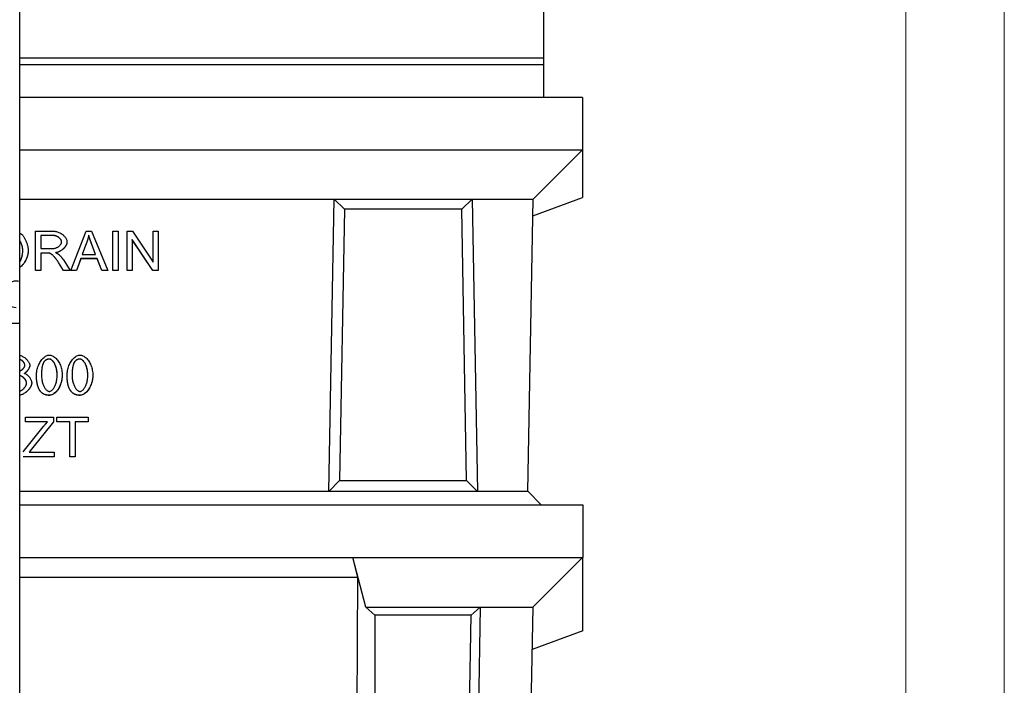
# Model space of a CAD drawing. Units: millimetres. Extents: x 212 to 3362, y 221 to 4676.
# Drawn here: x 2613 to 3362, y 3287 to 3793 of the extents above; entities that cross this region are included whole.
import ezdxf

# ---------------------------------------------------------------- set-up
doc = ezdxf.new("R2010")
doc.units = ezdxf.units.MM
doc.layers.add('DUENN-18', color=94, linetype='Continuous')

msp = doc.modelspace()

# ---------------------------------------------------------------- hatches: boundary and pattern name
at = {"layer": 'DUENN-18'}
h = msp.add_hatch(dxfattribs=at)
h.set_pattern_fill('ANSI31', color=256, scale=300, style=0)
h.set_pattern_definition([(45, (-643.974, -878.7), (-26.5165, 26.5165), [])])
h.paths.add_polyline_path([(2261.67, 3394.22), (2252.02, 3394.22), (2251.49, 3404.22), (2211.35, 3404.22), (2210.04, 3404.22), (2208.99, 3424.22), (2181.49, 3424.22), (2181.49, 3344.22), (2231.49, 3344.22), (2231.49, 3297.19), (2220.41, 3294.22), (2224.12, 3081.74), (2239.17, 3079.36), (2240.12, 3024.66), (2225.17, 3021.75), (2230.63, 2709.22), (2613.01, 2709.22), (2613.01, 2749.22), (2277.84, 2749.22, -0.409111), (2272.84, 2754.13)])

# ---------------------------------------------------------------- linework, layer by layer
at = {"lineweight": 0}
for points in [[(212.38, 221.17), (212.38, 4676.17), (3362.38, 4676.17), (3362.38, 221.17)], [(512.38, 296.17), (512.38, 4601.17), (3287.38, 4601.17), (3287.38, 296.17)]]:
    msp.add_lwpolyline(points, close=True, dxfattribs=at)
at = {"layer": 'DUENN-18', "ltscale": 5}
msp.add_line((2613.01, 2620.25), (2613.01, 4421.92), dxfattribs=at)
at = {"layer": 'DUENN-18', "linetype": 'Continuous'}
for p, q in [((3011.85, 3764.22), (3011.85, 4161.79)), ((2613.01, 3764.22), (3011.85, 3764.22)), ((3011.85, 3758.93), (3011.85, 3764.22)), ((3011.85, 3758.93), (2613.01, 3758.93)), ((3011.85, 3734.22), (3011.85, 3758.93)), ((3041.35, 3734.22), (2613.01, 3734.22)), ((3041.35, 3734.22), (3041.35, 3694.22)), ((2613.01, 3694.22), (3041.35, 3694.22)), ((3041.31, 3694.22), (3003.75, 3656.66)), ((3041.35, 3694.22), (3041.35, 3657.98)), ((3003.55, 3644.22), (3041.35, 3657.98)), ((2613.01, 3656.66), (2852.23, 3656.66)), ((2848.35, 3434.22), (2852.23, 3656.66)), ((2852.23, 3656.66), (2957.46, 3656.66)), ((2852.23, 3656.66), (2860.13, 3649.15)), ((2957.46, 3656.66), (2949.56, 3649.15)), ((2957.46, 3656.66), (3003.75, 3656.66)), ((2957.46, 3656.66), (2961.35, 3434.22)), ((2999.87, 3434.22), (3003.75, 3656.66)), ((2860.13, 3649.15), (2856.53, 3442.78)), ((2949.56, 3649.15), (2860.13, 3649.15)), ((2953.17, 3442.78), (2949.56, 3649.15)), ((3003.53, 3644.22), (3003.55, 3644.22)), ((2625.02, 3602.4), (2625.02, 3632.39)), ((2625.02, 3632.39), (2638.33, 3632.39)), ((2638.49, 3629.13), (2629, 3629.13)), ((2629, 3629.08), (2629, 3629.13)), ((2629, 3629.08), (2629, 3619.15)), ((2638.49, 3629.08), (2629, 3629.08)), ((2651.96, 3602.4), (2663.48, 3632.39)), ((2663.48, 3632.39), (2667.78, 3632.39)), ((2665.54, 3629.24), (2665.54, 3629.29)), ((2667.78, 3632.39), (2680.04, 3602.4)), ((2683.88, 3602.4), (2683.88, 3632.39)), ((2683.88, 3632.39), (2687.86, 3632.39)), ((2687.86, 3632.39), (2687.86, 3602.4)), ((2694.81, 3602.4), (2694.81, 3632.39)), ((2694.81, 3632.39), (2698.88, 3632.39)), ((2698.88, 3632.39), (2714.66, 3608.84)), ((2714.66, 3608.84), (2714.66, 3632.39)), ((2714.66, 3632.39), (2718.45, 3632.39)), ((2718.45, 3632.39), (2718.45, 3602.4)), ((2644.92, 3624.21), (2644.92, 3624.26)), ((2663.92, 3623.55), (2660.6, 3614.75)), ((2663.92, 3623.5), (2660.6, 3614.7)), ((2663.92, 3623.5), (2663.92, 3623.55)), ((2670.8, 3614.75), (2667.64, 3623.07)), ((2667.64, 3623.02), (2667.64, 3623.07)), ((2670.8, 3614.7), (2667.64, 3623.02)), ((2714.38, 3602.45), (2698.6, 3626)), ((2698.6, 3625.94), (2698.6, 3626)), ((2714.38, 3602.4), (2698.6, 3625.94)), ((2698.6, 3625.94), (2698.6, 3602.4)), ((2615.4, 3617.62), (2615.4, 3617.67)), ((2629, 3619.15), (2637.53, 3619.15)), ((2633.6, 3615.78), (2629, 3615.78)), ((2629, 3615.72), (2629, 3615.78)), ((2633.6, 3615.72), (2629, 3615.72)), ((2629, 3615.72), (2629, 3602.4)), ((2635.81, 3615.59), (2635.81, 3615.64)), ((2640.57, 3616.04), (2640.57, 3616.1)), ((2660.6, 3614.7), (2660.6, 3614.75)), ((2660.6, 3614.7), (2670.8, 3614.7)), ((2670.8, 3614.7), (2670.8, 3614.75)), ((2646.47, 3602.45), (2642.49, 3608.69)), ((2642.49, 3608.64), (2642.49, 3608.69)), ((2646.47, 3602.4), (2642.49, 3608.64)), ((2646.24, 3610.56), (2651.43, 3602.4)), ((2659.46, 3611.52), (2656.17, 3602.45)), ((2659.46, 3611.47), (2656.17, 3602.4)), ((2672.03, 3611.52), (2659.46, 3611.52)), ((2659.46, 3611.47), (2659.46, 3611.52)), ((2672.03, 3611.47), (2659.46, 3611.47)), ((2675.51, 3602.45), (2672.03, 3611.52)), ((2672.03, 3611.47), (2672.03, 3611.52)), ((2675.51, 3602.4), (2672.03, 3611.47)), ((2629, 3602.45), (2625.02, 3602.45)), ((2629, 3602.4), (2625.02, 3602.4)), ((2651.4, 3602.45), (2646.47, 3602.45)), ((2646.47, 3602.4), (2646.47, 3602.45)), ((2651.43, 3602.4), (2646.47, 3602.4)), ((2656.17, 3602.4), (2651.96, 3602.4)), ((2656.17, 3602.45), (2651.98, 3602.45)), ((2656.17, 3602.4), (2656.17, 3602.45)), ((2680.02, 3602.45), (2675.51, 3602.45)), ((2675.51, 3602.4), (2675.51, 3602.45)), ((2680.04, 3602.4), (2675.51, 3602.4)), ((2687.86, 3602.45), (2683.88, 3602.45)), ((2687.86, 3602.4), (2683.88, 3602.4)), ((2698.6, 3602.45), (2694.81, 3602.45)), ((2698.6, 3602.4), (2694.81, 3602.4)), ((2718.45, 3602.45), (2714.38, 3602.45)), ((2714.38, 3602.4), (2714.38, 3602.45)), ((2718.45, 3602.4), (2714.38, 3602.4)), ((2539.01, 3562.4), (2613.01, 3562.4)), ((2616.89, 3530.39), (2616.89, 3530.44)), ((2631.48, 3532.91), (2631.48, 3532.96)), ((2654.78, 3532.91), (2654.78, 3532.96)), ((2616.55, 3524.24), (2616.55, 3524.29)), ((2629.58, 3522.78), (2629.58, 3522.83)), ((2641.54, 3522.78), (2641.54, 3522.83)), ((2652.88, 3522.78), (2652.88, 3522.83)), ((2664.84, 3522.78), (2664.84, 3522.83)), ((2618.24, 3516.79), (2618.24, 3516.84)), ((2617.32, 3487.24), (2617.32, 3490.78)), ((2617.32, 3490.78), (2638.83, 3490.78)), ((2634.1, 3487.29), (2617.32, 3487.29)), ((2634.1, 3487.24), (2617.32, 3487.24)), ((2638.83, 3487.29), (2621.96, 3466.51)), ((2638.83, 3487.24), (2621.96, 3466.45)), ((2634.1, 3487.24), (2634.1, 3487.29)), ((2638.83, 3490.78), (2638.83, 3487.24)), ((2641.35, 3487.24), (2641.35, 3490.78)), ((2641.35, 3490.78), (2665.13, 3490.78)), ((2651.23, 3487.29), (2641.35, 3487.29)), ((2651.23, 3487.24), (2641.35, 3487.24)), ((2651.23, 3487.24), (2651.23, 3487.29)), ((2651.23, 3460.78), (2651.23, 3487.24)), ((2665.13, 3487.29), (2655.2, 3487.29)), ((2655.2, 3487.24), (2655.2, 3487.29)), ((2665.13, 3487.24), (2655.2, 3487.24)), ((2655.2, 3487.24), (2655.2, 3460.78)), ((2665.13, 3490.78), (2665.13, 3487.24)), ((2615.58, 3464.46), (2630.97, 3483.67)), ((2621.96, 3466.51), (2620.15, 3464.38)), ((2621.96, 3466.45), (2620.15, 3464.33)), ((2620.15, 3464.33), (2620.15, 3464.38)), ((2620.15, 3464.33), (2639.31, 3464.33)), ((2621.96, 3466.45), (2621.96, 3466.51)), ((2639.31, 3464.33), (2639.31, 3460.78)), ((2639.31, 3460.84), (2615.58, 3460.84)), ((2639.31, 3460.78), (2615.58, 3460.78)), ((2655.2, 3460.84), (2651.23, 3460.84)), ((2655.2, 3460.78), (2651.23, 3460.78)), ((2848.35, 3434.22), (2856.53, 3442.78)), ((2856.53, 3442.78), (2953.17, 3442.78)), ((2961.35, 3434.22), (2953.17, 3442.78)), ((2999.88, 3434.22), (2613.01, 3434.22)), ((2961.35, 3434.22), (2848.35, 3434.22)), ((2999.88, 3434.22), (3009.88, 3424.22)), ((2613.01, 3424.22), (3041.49, 3424.22)), ((3041.49, 3424.22), (3041.49, 3384.22)), ((2613.01, 3384.22), (2866.49, 3384.22)), ((2870.44, 3369.22), (2866.49, 3384.22)), ((2866.49, 3384.22), (3041.49, 3384.22)), ((2876.49, 3346.39), (2866.53, 3384.22)), ((3003.48, 3346.4), (3041.3, 3384.22)), ((3041.49, 3328.26), (3041.49, 3384.22)), ((2613.01, 3369.22), (2870.44, 3369.22)), ((2867.35, 2709.22), (2870.44, 3369.22)), ((2876.49, 3346.39), (2883.19, 3340.13)), ((2876.49, 3346.39), (2963.48, 3346.39)), ((2963.48, 3346.39), (2953.14, 2754.21)), ((2963.48, 3346.39), (2956.66, 3340.13)), ((2963.48, 3346.39), (3003.48, 3346.39)), ((3003.48, 3346.39), (2992.36, 2709.22)), ((3003.48, 3346.39), (3003.48, 3346.4)), ((2883.19, 3340.13), (2883.19, 2761.35)), ((2956.66, 3340.13), (2883.19, 3340.13)), ((2946.56, 2761.35), (2956.66, 3340.13)), ((3041.49, 3328.26), (3002.92, 3314.22))]:
    msp.add_line(p, q, dxfattribs=at).dxf.unprotected_set("ltscale", 0)
for points in [[(2613.01, 3630.99), (2613.09, 3630.95), (2613.17, 3630.91), (2613.24, 3630.87), (2613.32, 3630.82), (2613.4, 3630.78), (2613.47, 3630.73), (2613.55, 3630.69), (2613.62, 3630.64), (2613.7, 3630.59), (2613.77, 3630.54), (2613.85, 3630.5), (2613.92, 3630.45), (2613.99, 3630.4), (2614.06, 3630.35), (2614.14, 3630.3), (2614.21, 3630.24), (2614.28, 3630.19), (2614.35, 3630.14), (2614.42, 3630.09), (2614.48, 3630.03), (2614.55, 3629.98), (2614.62, 3629.92), (2614.69, 3629.86), (2614.75, 3629.81)], [(2614.75, 3629.81), (2615.05, 3629.54), (2615.35, 3629.22), (2615.64, 3628.87), (2615.93, 3628.49), (2616.22, 3628.07), (2616.5, 3627.62), (2616.77, 3627.14), (2617.04, 3626.64), (2617.3, 3626.12), (2617.55, 3625.57), (2617.79, 3625.02), (2618.01, 3624.44), (2618.23, 3623.86), (2618.43, 3623.27), (2618.62, 3622.67), (2618.79, 3622.08), (2618.95, 3621.48), (2619.08, 3620.89), (2619.2, 3620.3), (2619.3, 3619.72), (2619.38, 3619.15), (2619.44, 3618.6), (2619.48, 3618.07), (2619.49, 3617.55)], [(2638.33, 3632.39), (2639, 3632.37), (2639.67, 3632.32), (2640.33, 3632.23), (2640.99, 3632.11), (2641.65, 3631.95), (2642.29, 3631.75), (2642.91, 3631.51), (2643.52, 3631.24), (2644.11, 3630.94), (2644.68, 3630.6), (2645.22, 3630.24), (2645.74, 3629.84), (2646.22, 3629.42), (2646.68, 3628.98), (2647.1, 3628.51), (2647.48, 3628.03), (2647.82, 3627.54), (2648.13, 3627.05), (2648.39, 3626.55), (2648.61, 3626.05), (2648.78, 3625.56), (2648.91, 3625.09), (2648.98, 3624.63), (2649.01, 3624.21)], [(2644.92, 3624.26), (2644.89, 3624.57), (2644.83, 3624.88), (2644.74, 3625.18), (2644.62, 3625.47), (2644.47, 3625.76), (2644.31, 3626.03), (2644.12, 3626.3), (2643.91, 3626.56), (2643.68, 3626.82), (2643.43, 3627.08), (2643.16, 3627.32), (2642.87, 3627.56), (2642.56, 3627.78), (2642.24, 3628), (2641.91, 3628.19), (2641.56, 3628.38), (2641.2, 3628.54), (2640.83, 3628.69), (2640.45, 3628.82), (2640.07, 3628.93), (2639.68, 3629.01), (2639.29, 3629.08), (2638.89, 3629.11), (2638.49, 3629.13)], [(2644.92, 3624.21), (2644.9, 3624.47), (2644.85, 3624.75), (2644.78, 3625.03), (2644.67, 3625.3), (2644.54, 3625.58), (2644.38, 3625.86), (2644.2, 3626.14), (2643.99, 3626.41), (2643.76, 3626.68), (2643.51, 3626.94), (2643.24, 3627.19), (2642.95, 3627.44), (2642.65, 3627.67), (2642.33, 3627.89), (2641.99, 3628.1), (2641.64, 3628.29), (2641.28, 3628.46), (2640.9, 3628.61), (2640.52, 3628.75), (2640.12, 3628.86), (2639.72, 3628.95), (2639.32, 3629.02), (2638.91, 3629.06), (2638.49, 3629.08)], [(2665.54, 3629.29), (2665.49, 3629.04), (2665.44, 3628.8), (2665.38, 3628.56), (2665.33, 3628.32), (2665.27, 3628.07), (2665.21, 3627.83), (2665.15, 3627.59), (2665.09, 3627.35), (2665.03, 3627.11), (2664.96, 3626.87), (2664.9, 3626.63), (2664.83, 3626.39), (2664.76, 3626.15), (2664.69, 3625.91), (2664.62, 3625.67), (2664.55, 3625.44), (2664.47, 3625.2), (2664.4, 3624.96), (2664.32, 3624.73), (2664.24, 3624.49), (2664.16, 3624.25), (2664.08, 3624.02), (2664, 3623.78), (2663.92, 3623.55)], [(2665.54, 3629.24), (2665.49, 3629), (2665.44, 3628.76), (2665.38, 3628.52), (2665.33, 3628.28), (2665.27, 3628.04), (2665.22, 3627.8), (2665.16, 3627.56), (2665.1, 3627.32), (2665.03, 3627.08), (2664.97, 3626.84), (2664.9, 3626.6), (2664.84, 3626.36), (2664.77, 3626.12), (2664.7, 3625.88), (2664.63, 3625.64), (2664.55, 3625.4), (2664.48, 3625.17), (2664.4, 3624.93), (2664.33, 3624.69), (2664.25, 3624.45), (2664.17, 3624.21), (2664.09, 3623.97), (2664, 3623.74), (2663.92, 3623.5)], [(2667.64, 3623.07), (2667.55, 3623.32), (2667.46, 3623.58), (2667.36, 3623.83), (2667.27, 3624.09), (2667.17, 3624.34), (2667.08, 3624.6), (2666.99, 3624.86), (2666.9, 3625.12), (2666.8, 3625.38), (2666.71, 3625.64), (2666.62, 3625.89), (2666.54, 3626.15), (2666.45, 3626.41), (2666.36, 3626.66), (2666.28, 3626.92), (2666.19, 3627.18), (2666.1, 3627.44), (2666.02, 3627.71), (2665.93, 3627.97), (2665.85, 3628.24), (2665.77, 3628.5), (2665.69, 3628.77), (2665.61, 3629.03), (2665.54, 3629.29)], [(2667.64, 3623.02), (2667.53, 3623.33), (2667.41, 3623.64), (2667.3, 3623.94), (2667.19, 3624.24), (2667.08, 3624.54), (2666.98, 3624.83), (2666.88, 3625.11), (2666.78, 3625.39), (2666.68, 3625.67), (2666.59, 3625.94), (2666.5, 3626.21), (2666.41, 3626.47), (2666.32, 3626.73), (2666.24, 3626.98), (2666.16, 3627.23), (2666.08, 3627.47), (2666, 3627.71), (2665.93, 3627.94), (2665.86, 3628.17), (2665.79, 3628.39), (2665.72, 3628.61), (2665.66, 3628.82), (2665.6, 3629.03), (2665.54, 3629.24)], [(2615.4, 3617.67), (2615.39, 3618.02), (2615.37, 3618.37), (2615.35, 3618.72), (2615.31, 3619.06), (2615.26, 3619.41), (2615.21, 3619.76), (2615.14, 3620.1), (2615.07, 3620.45), (2614.99, 3620.79), (2614.9, 3621.13), (2614.8, 3621.46), (2614.7, 3621.79), (2614.59, 3622.12), (2614.47, 3622.45), (2614.34, 3622.77), (2614.22, 3623.09), (2614.08, 3623.4), (2613.94, 3623.7), (2613.79, 3624), (2613.65, 3624.29), (2613.49, 3624.58), (2613.33, 3624.86), (2613.17, 3625.13), (2613.01, 3625.4)], [(2615.4, 3617.62), (2615.39, 3617.97), (2615.37, 3618.31), (2615.35, 3618.66), (2615.31, 3619.01), (2615.26, 3619.35), (2615.21, 3619.7), (2615.14, 3620.05), (2615.07, 3620.39), (2614.99, 3620.73), (2614.9, 3621.07), (2614.8, 3621.41), (2614.7, 3621.74), (2614.59, 3622.07), (2614.47, 3622.39), (2614.35, 3622.71), (2614.22, 3623.03), (2614.08, 3623.34), (2613.94, 3623.65), (2613.79, 3623.95), (2613.65, 3624.24), (2613.49, 3624.53), (2613.33, 3624.81), (2613.17, 3625.08), (2613.01, 3625.34)], [(2637.53, 3619.15), (2637.99, 3619.16), (2638.45, 3619.2), (2638.91, 3619.26), (2639.37, 3619.34), (2639.82, 3619.45), (2640.27, 3619.58), (2640.71, 3619.73), (2641.14, 3619.9), (2641.55, 3620.1), (2641.95, 3620.31), (2642.33, 3620.54), (2642.69, 3620.79), (2643.02, 3621.05), (2643.34, 3621.33), (2643.63, 3621.62), (2643.89, 3621.91), (2644.12, 3622.21), (2644.33, 3622.51), (2644.51, 3622.81), (2644.65, 3623.11), (2644.77, 3623.41), (2644.85, 3623.69), (2644.9, 3623.96), (2644.92, 3624.21)], [(2649.01, 3624.23), (2648.98, 3623.76), (2648.89, 3623.29), (2648.77, 3622.83), (2648.6, 3622.38), (2648.41, 3621.95), (2648.19, 3621.52), (2647.94, 3621.1), (2647.66, 3620.68), (2647.35, 3620.26), (2647.01, 3619.86), (2646.65, 3619.46), (2646.27, 3619.07), (2645.87, 3618.7), (2645.45, 3618.35), (2645.02, 3618.01), (2644.57, 3617.7), (2644.11, 3617.4), (2643.63, 3617.13), (2643.15, 3616.89), (2642.65, 3616.67), (2642.15, 3616.48), (2641.63, 3616.32), (2641.1, 3616.19), (2640.57, 3616.1)], [(2649.01, 3624.21), (2648.99, 3623.8), (2648.92, 3623.38), (2648.82, 3622.96), (2648.68, 3622.53), (2648.51, 3622.1), (2648.29, 3621.66), (2648.05, 3621.23), (2647.78, 3620.8), (2647.47, 3620.37), (2647.14, 3619.95), (2646.78, 3619.55), (2646.4, 3619.15), (2646, 3618.76), (2645.57, 3618.39), (2645.13, 3618.04), (2644.67, 3617.71), (2644.19, 3617.4), (2643.7, 3617.12), (2643.2, 3616.86), (2642.69, 3616.63), (2642.17, 3616.43), (2641.64, 3616.27), (2641.11, 3616.14), (2640.57, 3616.04)], [(2613.01, 3608.83), (2613.16, 3609.09), (2613.31, 3609.36), (2613.46, 3609.65), (2613.61, 3609.96), (2613.76, 3610.28), (2613.9, 3610.62), (2614.04, 3610.97), (2614.17, 3611.33), (2614.3, 3611.7), (2614.43, 3612.08), (2614.55, 3612.47), (2614.66, 3612.86), (2614.77, 3613.26), (2614.87, 3613.66), (2614.96, 3614.07), (2615.05, 3614.48), (2615.13, 3614.88), (2615.19, 3615.29), (2615.25, 3615.69), (2615.3, 3616.09), (2615.34, 3616.48), (2615.37, 3616.87), (2615.39, 3617.25), (2615.4, 3617.62)], [(2619.49, 3617.58), (2619.48, 3617.15), (2619.45, 3616.7), (2619.4, 3616.22), (2619.33, 3615.72), (2619.24, 3615.21), (2619.12, 3614.68), (2618.99, 3614.13), (2618.84, 3613.58), (2618.67, 3613.02), (2618.49, 3612.47), (2618.28, 3611.92), (2618.06, 3611.37), (2617.82, 3610.84), (2617.57, 3610.31), (2617.3, 3609.79), (2617, 3609.27), (2616.67, 3608.73), (2616.29, 3608.17), (2615.87, 3607.59), (2615.39, 3607.02), (2614.87, 3606.45), (2614.29, 3605.88), (2613.65, 3605.34), (2613.01, 3604.86)], [(2619.49, 3617.55), (2619.47, 3617.02), (2619.43, 3616.45), (2619.35, 3615.86), (2619.25, 3615.26), (2619.13, 3614.64), (2618.98, 3614.01), (2618.8, 3613.39), (2618.61, 3612.76), (2618.39, 3612.14), (2618.15, 3611.53), (2617.89, 3610.93), (2617.61, 3610.34), (2617.31, 3609.77), (2617, 3609.21), (2616.67, 3608.67), (2616.32, 3608.15), (2615.95, 3607.66), (2615.58, 3607.18), (2615.18, 3606.73), (2614.77, 3606.3), (2614.35, 3605.89), (2613.91, 3605.51), (2613.47, 3605.15), (2613.01, 3604.81)], [(2635.81, 3615.64), (2635.72, 3615.66), (2635.63, 3615.67), (2635.54, 3615.68), (2635.44, 3615.7), (2635.34, 3615.71), (2635.25, 3615.72), (2635.15, 3615.73), (2635.05, 3615.73), (2634.96, 3615.74), (2634.87, 3615.74), (2634.78, 3615.75), (2634.69, 3615.75), (2634.6, 3615.76), (2634.51, 3615.76), (2634.42, 3615.76), (2634.33, 3615.77), (2634.23, 3615.77), (2634.14, 3615.77), (2634.05, 3615.77), (2633.96, 3615.77), (2633.87, 3615.78), (2633.77, 3615.78), (2633.69, 3615.78), (2633.6, 3615.78)], [(2635.81, 3615.59), (2635.76, 3615.6), (2635.69, 3615.61), (2635.63, 3615.62), (2635.56, 3615.63), (2635.49, 3615.64), (2635.42, 3615.65), (2635.34, 3615.66), (2635.26, 3615.66), (2635.18, 3615.67), (2635.1, 3615.68), (2635.01, 3615.68), (2634.92, 3615.69), (2634.82, 3615.7), (2634.73, 3615.7), (2634.63, 3615.7), (2634.52, 3615.71), (2634.42, 3615.71), (2634.31, 3615.72), (2634.2, 3615.72), (2634.08, 3615.72), (2633.97, 3615.72), (2633.85, 3615.72), (2633.72, 3615.72), (2633.6, 3615.72)], [(2642.49, 3608.69), (2642.21, 3609.12), (2641.92, 3609.55), (2641.62, 3609.98), (2641.32, 3610.41), (2641.01, 3610.83), (2640.7, 3611.24), (2640.39, 3611.64), (2640.07, 3612.03), (2639.75, 3612.42), (2639.43, 3612.79), (2639.11, 3613.14), (2638.78, 3613.48), (2638.47, 3613.8), (2638.16, 3614.1), (2637.86, 3614.36), (2637.58, 3614.6), (2637.31, 3614.82), (2637.05, 3615.01), (2636.8, 3615.17), (2636.57, 3615.31), (2636.35, 3615.43), (2636.15, 3615.52), (2635.97, 3615.59), (2635.81, 3615.64)], [(2642.49, 3608.64), (2642.2, 3609.09), (2641.89, 3609.54), (2641.58, 3609.99), (2641.27, 3610.43), (2640.95, 3610.86), (2640.62, 3611.29), (2640.3, 3611.7), (2639.97, 3612.1), (2639.65, 3612.48), (2639.33, 3612.84), (2639.02, 3613.19), (2638.71, 3613.51), (2638.4, 3613.81), (2638.11, 3614.09), (2637.82, 3614.35), (2637.55, 3614.58), (2637.28, 3614.79), (2637.03, 3614.97), (2636.79, 3615.13), (2636.56, 3615.27), (2636.35, 3615.38), (2636.15, 3615.47), (2635.98, 3615.54), (2635.81, 3615.59)], [(2640.57, 3616.04), (2640.7, 3615.98), (2640.82, 3615.92), (2640.95, 3615.86), (2641.07, 3615.79), (2641.19, 3615.73), (2641.3, 3615.67), (2641.42, 3615.61), (2641.53, 3615.54), (2641.63, 3615.48), (2641.74, 3615.42), (2641.84, 3615.36), (2641.94, 3615.3), (2642.04, 3615.23), (2642.14, 3615.17), (2642.23, 3615.11), (2642.32, 3615.05), (2642.41, 3614.99), (2642.49, 3614.93), (2642.57, 3614.86), (2642.65, 3614.8), (2642.73, 3614.74), (2642.81, 3614.68), (2642.88, 3614.62), (2642.95, 3614.56)], [(2642.95, 3614.56), (2643.09, 3614.42), (2643.24, 3614.29), (2643.38, 3614.15), (2643.52, 3614), (2643.66, 3613.86), (2643.81, 3613.71), (2643.95, 3613.56), (2644.09, 3613.4), (2644.23, 3613.25), (2644.36, 3613.09), (2644.5, 3612.92), (2644.64, 3612.76), (2644.78, 3612.59), (2644.91, 3612.42), (2645.05, 3612.24), (2645.18, 3612.07), (2645.32, 3611.89), (2645.45, 3611.71), (2645.59, 3611.52), (2645.72, 3611.33), (2645.85, 3611.14), (2645.98, 3610.95), (2646.11, 3610.76), (2646.24, 3610.56)], [(2613.01, 3537.97), (2613.44, 3537.86), (2613.89, 3537.71), (2614.35, 3537.54), (2614.81, 3537.34), (2615.27, 3537.11), (2615.73, 3536.86), (2616.18, 3536.58), (2616.63, 3536.27), (2617.06, 3535.95), (2617.48, 3535.61), (2617.88, 3535.25), (2618.27, 3534.88), (2618.63, 3534.5), (2618.97, 3534.1), (2619.28, 3533.7), (2619.57, 3533.3), (2619.82, 3532.9), (2620.05, 3532.5), (2620.24, 3532.1), (2620.4, 3531.71), (2620.52, 3531.34), (2620.62, 3530.98), (2620.67, 3530.64), (2620.69, 3530.32)], [(2625.79, 3522.78), (2625.81, 3523.68), (2625.88, 3524.59), (2625.99, 3525.52), (2626.15, 3526.45), (2626.35, 3527.38), (2626.59, 3528.3), (2626.88, 3529.2), (2627.2, 3530.09), (2627.56, 3530.95), (2627.96, 3531.78), (2628.39, 3532.57), (2628.85, 3533.33), (2629.33, 3534.04), (2629.85, 3534.71), (2630.38, 3535.32), (2630.94, 3535.88), (2631.51, 3536.39), (2632.09, 3536.83), (2632.68, 3537.21), (2633.27, 3537.53), (2633.86, 3537.77), (2634.44, 3537.95), (2635.02, 3538.06), (2635.57, 3538.1)], [(2635.57, 3538.1), (2636.09, 3538.06), (2636.65, 3537.96), (2637.22, 3537.8), (2637.82, 3537.57), (2638.42, 3537.27), (2639.01, 3536.92), (2639.61, 3536.5), (2640.19, 3536.03), (2640.75, 3535.49), (2641.29, 3534.9), (2641.81, 3534.26), (2642.3, 3533.56), (2642.76, 3532.82), (2643.19, 3532.03), (2643.58, 3531.21), (2643.94, 3530.34), (2644.26, 3529.44), (2644.54, 3528.52), (2644.78, 3527.57), (2644.98, 3526.61), (2645.13, 3525.65), (2645.25, 3524.68), (2645.31, 3523.72), (2645.34, 3522.78)], [(2649.09, 3522.78), (2649.11, 3523.68), (2649.18, 3524.59), (2649.29, 3525.52), (2649.45, 3526.45), (2649.65, 3527.38), (2649.89, 3528.3), (2650.18, 3529.2), (2650.5, 3530.09), (2650.86, 3530.95), (2651.26, 3531.78), (2651.69, 3532.57), (2652.15, 3533.33), (2652.63, 3534.04), (2653.15, 3534.71), (2653.68, 3535.32), (2654.24, 3535.88), (2654.81, 3536.39), (2655.39, 3536.83), (2655.98, 3537.21), (2656.57, 3537.53), (2657.16, 3537.77), (2657.74, 3537.95), (2658.32, 3538.06), (2658.87, 3538.1)], [(2658.87, 3538.1), (2659.39, 3538.06), (2659.95, 3537.96), (2660.53, 3537.8), (2661.12, 3537.57), (2661.72, 3537.27), (2662.31, 3536.92), (2662.91, 3536.5), (2663.49, 3536.03), (2664.05, 3535.49), (2664.59, 3534.9), (2665.11, 3534.26), (2665.6, 3533.56), (2666.06, 3532.82), (2666.49, 3532.03), (2666.88, 3531.21), (2667.24, 3530.34), (2667.56, 3529.44), (2667.84, 3528.52), (2668.08, 3527.57), (2668.28, 3526.61), (2668.43, 3525.65), (2668.55, 3524.68), (2668.62, 3523.72), (2668.64, 3522.78)], [(2616.89, 3530.44), (2616.88, 3530.7), (2616.84, 3530.95), (2616.78, 3531.19), (2616.7, 3531.43), (2616.61, 3531.67), (2616.5, 3531.9), (2616.38, 3532.12), (2616.25, 3532.34), (2616.11, 3532.55), (2615.96, 3532.76), (2615.8, 3532.96), (2615.62, 3533.16), (2615.44, 3533.36), (2615.25, 3533.55), (2615.06, 3533.73), (2614.86, 3533.9), (2614.65, 3534.07), (2614.43, 3534.22), (2614.21, 3534.37), (2613.98, 3534.51), (2613.74, 3534.64), (2613.5, 3534.76), (2613.26, 3534.87), (2613.01, 3534.96)], [(2616.89, 3530.39), (2616.88, 3530.61), (2616.85, 3530.83), (2616.8, 3531.05), (2616.74, 3531.28), (2616.66, 3531.51), (2616.56, 3531.74), (2616.44, 3531.96), (2616.31, 3532.19), (2616.17, 3532.41), (2616.02, 3532.63), (2615.85, 3532.85), (2615.67, 3533.06), (2615.48, 3533.26), (2615.29, 3533.46), (2615.08, 3533.65), (2614.87, 3533.84), (2614.65, 3534.01), (2614.43, 3534.18), (2614.2, 3534.33), (2613.96, 3534.47), (2613.73, 3534.6), (2613.49, 3534.72), (2613.25, 3534.82), (2613.01, 3534.9)], [(2613.01, 3525.93), (2613.25, 3526.05), (2613.5, 3526.17), (2613.74, 3526.3), (2613.98, 3526.44), (2614.21, 3526.59), (2614.44, 3526.74), (2614.67, 3526.9), (2614.89, 3527.07), (2615.1, 3527.25), (2615.3, 3527.43), (2615.5, 3527.62), (2615.69, 3527.81), (2615.86, 3528.01), (2616.03, 3528.21), (2616.18, 3528.41), (2616.32, 3528.62), (2616.45, 3528.84), (2616.56, 3529.05), (2616.66, 3529.27), (2616.74, 3529.49), (2616.81, 3529.72), (2616.85, 3529.94), (2616.88, 3530.17), (2616.89, 3530.39)], [(2620.69, 3530.35), (2620.67, 3530.09), (2620.64, 3529.82), (2620.58, 3529.54), (2620.5, 3529.24), (2620.41, 3528.95), (2620.29, 3528.64), (2620.17, 3528.35), (2620.03, 3528.05), (2619.88, 3527.76), (2619.72, 3527.48), (2619.55, 3527.21), (2619.37, 3526.93), (2619.19, 3526.66), (2618.99, 3526.4), (2618.78, 3526.14), (2618.57, 3525.89), (2618.34, 3525.65), (2618.12, 3525.42), (2617.88, 3525.2), (2617.64, 3524.99), (2617.38, 3524.79), (2617.11, 3524.61), (2616.84, 3524.44), (2616.55, 3524.29)], [(2620.69, 3530.32), (2620.68, 3530.07), (2620.65, 3529.81), (2620.6, 3529.54), (2620.52, 3529.26), (2620.44, 3528.98), (2620.33, 3528.69), (2620.21, 3528.39), (2620.07, 3528.09), (2619.92, 3527.79), (2619.76, 3527.49), (2619.58, 3527.2), (2619.39, 3526.91), (2619.19, 3526.62), (2618.98, 3526.34), (2618.76, 3526.07), (2618.54, 3525.8), (2618.3, 3525.55), (2618.06, 3525.31), (2617.82, 3525.09), (2617.57, 3524.88), (2617.32, 3524.69), (2617.06, 3524.52), (2616.81, 3524.37), (2616.55, 3524.24)], [(2631.48, 3532.96), (2631.25, 3532.6), (2631.05, 3532.22), (2630.86, 3531.83), (2630.7, 3531.44), (2630.56, 3531.04), (2630.43, 3530.63), (2630.32, 3530.21), (2630.21, 3529.79), (2630.12, 3529.38), (2630.04, 3528.96), (2629.97, 3528.54), (2629.9, 3528.11), (2629.84, 3527.67), (2629.79, 3527.23), (2629.75, 3526.79), (2629.71, 3526.35), (2629.68, 3525.9), (2629.65, 3525.45), (2629.63, 3525.01), (2629.61, 3524.57), (2629.6, 3524.12), (2629.59, 3523.69), (2629.59, 3523.26), (2629.58, 3522.83)], [(2631.48, 3532.91), (2631.33, 3532.67), (2631.18, 3532.42), (2631.04, 3532.15), (2630.9, 3531.86), (2630.77, 3531.56), (2630.65, 3531.25), (2630.54, 3530.91), (2630.43, 3530.56), (2630.32, 3530.2), (2630.23, 3529.82), (2630.14, 3529.42), (2630.06, 3529), (2629.98, 3528.57), (2629.91, 3528.13), (2629.85, 3527.67), (2629.79, 3527.19), (2629.74, 3526.69), (2629.7, 3526.18), (2629.67, 3525.65), (2629.64, 3525.11), (2629.61, 3524.55), (2629.6, 3523.98), (2629.59, 3523.39), (2629.58, 3522.78)], [(2635.53, 3535.11), (2635.33, 3535.11), (2635.13, 3535.09), (2634.93, 3535.08), (2634.73, 3535.05), (2634.54, 3535.02), (2634.34, 3534.98), (2634.15, 3534.93), (2633.95, 3534.87), (2633.77, 3534.81), (2633.58, 3534.73), (2633.4, 3534.65), (2633.23, 3534.56), (2633.05, 3534.46), (2632.88, 3534.35), (2632.72, 3534.24), (2632.56, 3534.12), (2632.41, 3533.99), (2632.26, 3533.86), (2632.12, 3533.72), (2631.98, 3533.58), (2631.85, 3533.43), (2631.72, 3533.28), (2631.6, 3533.12), (2631.48, 3532.96)], [(2635.53, 3535.06), (2635.32, 3535.05), (2635.11, 3535.04), (2634.91, 3535.02), (2634.71, 3535), (2634.52, 3534.96), (2634.32, 3534.92), (2634.14, 3534.87), (2633.95, 3534.82), (2633.77, 3534.75), (2633.59, 3534.68), (2633.42, 3534.6), (2633.25, 3534.52), (2633.08, 3534.43), (2632.92, 3534.33), (2632.76, 3534.22), (2632.6, 3534.1), (2632.45, 3533.98), (2632.3, 3533.85), (2632.15, 3533.71), (2632.01, 3533.56), (2631.87, 3533.41), (2631.74, 3533.25), (2631.61, 3533.08), (2631.48, 3532.91)], [(2641.54, 3522.83), (2641.53, 3523.59), (2641.49, 3524.35), (2641.43, 3525.1), (2641.34, 3525.85), (2641.23, 3526.6), (2641.08, 3527.34), (2640.91, 3528.08), (2640.71, 3528.79), (2640.49, 3529.48), (2640.25, 3530.13), (2639.99, 3530.75), (2639.72, 3531.33), (2639.43, 3531.87), (2639.13, 3532.37), (2638.81, 3532.84), (2638.49, 3533.26), (2638.16, 3533.64), (2637.82, 3533.99), (2637.49, 3534.28), (2637.14, 3534.54), (2636.76, 3534.77), (2636.37, 3534.95), (2635.96, 3535.07), (2635.53, 3535.11)], [(2641.54, 3522.78), (2641.52, 3523.69), (2641.47, 3524.58), (2641.39, 3525.43), (2641.27, 3526.26), (2641.13, 3527.06), (2640.96, 3527.82), (2640.77, 3528.56), (2640.55, 3529.25), (2640.31, 3529.92), (2640.06, 3530.55), (2639.78, 3531.14), (2639.5, 3531.7), (2639.19, 3532.21), (2638.88, 3532.69), (2638.56, 3533.12), (2638.23, 3533.52), (2637.89, 3533.87), (2637.55, 3534.18), (2637.21, 3534.44), (2636.86, 3534.66), (2636.52, 3534.83), (2636.18, 3534.96), (2635.85, 3535.03), (2635.53, 3535.06)], [(2654.78, 3532.96), (2654.55, 3532.6), (2654.35, 3532.22), (2654.17, 3531.83), (2654, 3531.44), (2653.86, 3531.04), (2653.73, 3530.63), (2653.62, 3530.21), (2653.51, 3529.79), (2653.42, 3529.38), (2653.34, 3528.96), (2653.27, 3528.54), (2653.2, 3528.11), (2653.15, 3527.67), (2653.09, 3527.23), (2653.05, 3526.79), (2653.01, 3526.35), (2652.98, 3525.9), (2652.95, 3525.45), (2652.93, 3525.01), (2652.91, 3524.57), (2652.9, 3524.12), (2652.89, 3523.69), (2652.89, 3523.26), (2652.88, 3522.83)], [(2654.78, 3532.91), (2654.63, 3532.67), (2654.48, 3532.42), (2654.34, 3532.15), (2654.2, 3531.86), (2654.07, 3531.56), (2653.95, 3531.25), (2653.84, 3530.91), (2653.73, 3530.56), (2653.63, 3530.2), (2653.53, 3529.82), (2653.44, 3529.42), (2653.36, 3529), (2653.28, 3528.57), (2653.21, 3528.13), (2653.15, 3527.67), (2653.09, 3527.19), (2653.05, 3526.69), (2653, 3526.18), (2652.97, 3525.65), (2652.94, 3525.11), (2652.91, 3524.55), (2652.9, 3523.98), (2652.89, 3523.39), (2652.88, 3522.78)], [(2658.83, 3535.11), (2658.63, 3535.11), (2658.43, 3535.09), (2658.23, 3535.08), (2658.03, 3535.05), (2657.84, 3535.02), (2657.64, 3534.98), (2657.45, 3534.93), (2657.26, 3534.87), (2657.07, 3534.81), (2656.88, 3534.73), (2656.7, 3534.65), (2656.53, 3534.56), (2656.35, 3534.46), (2656.18, 3534.35), (2656.02, 3534.24), (2655.86, 3534.12), (2655.71, 3533.99), (2655.56, 3533.86), (2655.42, 3533.72), (2655.28, 3533.58), (2655.15, 3533.43), (2655.02, 3533.28), (2654.9, 3533.12), (2654.78, 3532.96)], [(2658.83, 3535.06), (2658.62, 3535.05), (2658.41, 3535.04), (2658.21, 3535.02), (2658.01, 3535), (2657.82, 3534.96), (2657.62, 3534.92), (2657.44, 3534.87), (2657.25, 3534.82), (2657.07, 3534.75), (2656.89, 3534.68), (2656.72, 3534.6), (2656.55, 3534.52), (2656.38, 3534.43), (2656.22, 3534.33), (2656.06, 3534.22), (2655.9, 3534.1), (2655.75, 3533.98), (2655.6, 3533.85), (2655.46, 3533.71), (2655.31, 3533.56), (2655.18, 3533.41), (2655.04, 3533.25), (2654.91, 3533.08), (2654.78, 3532.91)], [(2664.84, 3522.83), (2664.83, 3523.59), (2664.79, 3524.35), (2664.73, 3525.1), (2664.64, 3525.85), (2664.53, 3526.6), (2664.38, 3527.34), (2664.21, 3528.08), (2664.01, 3528.79), (2663.79, 3529.48), (2663.55, 3530.13), (2663.29, 3530.75), (2663.02, 3531.33), (2662.73, 3531.87), (2662.43, 3532.37), (2662.11, 3532.84), (2661.79, 3533.26), (2661.46, 3533.64), (2661.13, 3533.99), (2660.79, 3534.28), (2660.44, 3534.54), (2660.06, 3534.77), (2659.67, 3534.95), (2659.26, 3535.07), (2658.83, 3535.11)], [(2664.84, 3522.78), (2664.82, 3523.69), (2664.77, 3524.58), (2664.69, 3525.43), (2664.58, 3526.26), (2664.43, 3527.06), (2664.26, 3527.82), (2664.07, 3528.56), (2663.85, 3529.25), (2663.62, 3529.92), (2663.36, 3530.55), (2663.08, 3531.14), (2662.8, 3531.7), (2662.49, 3532.21), (2662.18, 3532.69), (2661.86, 3533.12), (2661.53, 3533.52), (2661.19, 3533.87), (2660.85, 3534.18), (2660.51, 3534.44), (2660.16, 3534.66), (2659.82, 3534.83), (2659.49, 3534.96), (2659.15, 3535.03), (2658.83, 3535.06)], [(2618.24, 3516.84), (2618.22, 3517.19), (2618.17, 3517.53), (2618.08, 3517.87), (2617.97, 3518.2), (2617.83, 3518.52), (2617.68, 3518.84), (2617.5, 3519.14), (2617.32, 3519.44), (2617.11, 3519.73), (2616.9, 3520.01), (2616.66, 3520.28), (2616.42, 3520.55), (2616.17, 3520.8), (2615.9, 3521.05), (2615.63, 3521.28), (2615.36, 3521.49), (2615.07, 3521.69), (2614.78, 3521.88), (2614.49, 3522.05), (2614.2, 3522.2), (2613.9, 3522.33), (2613.61, 3522.44), (2613.31, 3522.54), (2613.01, 3522.61)], [(2618.24, 3516.79), (2618.23, 3517.08), (2618.19, 3517.38), (2618.12, 3517.69), (2618.02, 3517.99), (2617.91, 3518.3), (2617.77, 3518.61), (2617.61, 3518.91), (2617.43, 3519.22), (2617.23, 3519.51), (2617.01, 3519.81), (2616.78, 3520.09), (2616.54, 3520.37), (2616.28, 3520.64), (2616.01, 3520.89), (2615.74, 3521.14), (2615.45, 3521.37), (2615.16, 3521.58), (2614.86, 3521.78), (2614.55, 3521.96), (2614.24, 3522.13), (2613.93, 3522.27), (2613.62, 3522.39), (2613.31, 3522.48), (2613.01, 3522.56)], [(2616.55, 3524.24), (2616.89, 3524.15), (2617.22, 3524.02), (2617.56, 3523.87), (2617.89, 3523.68), (2618.23, 3523.47), (2618.55, 3523.24), (2618.88, 3522.98), (2619.19, 3522.7), (2619.5, 3522.4), (2619.8, 3522.08), (2620.08, 3521.75), (2620.35, 3521.41), (2620.61, 3521.05), (2620.86, 3520.68), (2621.08, 3520.31), (2621.29, 3519.93), (2621.48, 3519.54), (2621.65, 3519.15), (2621.8, 3518.76), (2621.92, 3518.37), (2622.02, 3517.98), (2622.09, 3517.6), (2622.14, 3517.23), (2622.15, 3516.86)], [(2628.76, 3510.62), (2628.45, 3511.04), (2628.16, 3511.48), (2627.89, 3511.93), (2627.65, 3512.4), (2627.43, 3512.87), (2627.22, 3513.36), (2627.04, 3513.85), (2626.87, 3514.35), (2626.72, 3514.85), (2626.58, 3515.36), (2626.46, 3515.87), (2626.35, 3516.39), (2626.25, 3516.91), (2626.16, 3517.44), (2626.08, 3517.98), (2626.02, 3518.51), (2625.96, 3519.05), (2625.91, 3519.59), (2625.87, 3520.13), (2625.84, 3520.67), (2625.82, 3521.21), (2625.8, 3521.74), (2625.79, 3522.27), (2625.79, 3522.8)], [(2628.76, 3510.57), (2628.52, 3510.89), (2628.29, 3511.23), (2628.06, 3511.59), (2627.85, 3511.96), (2627.65, 3512.35), (2627.46, 3512.75), (2627.28, 3513.17), (2627.11, 3513.6), (2626.95, 3514.06), (2626.8, 3514.52), (2626.66, 3515.01), (2626.53, 3515.51), (2626.41, 3516.03), (2626.3, 3516.56), (2626.21, 3517.11), (2626.12, 3517.67), (2626.04, 3518.25), (2625.97, 3518.85), (2625.92, 3519.47), (2625.87, 3520.1), (2625.83, 3520.74), (2625.81, 3521.41), (2625.79, 3522.08), (2625.79, 3522.78)], [(2629.58, 3522.78), (2629.6, 3521.87), (2629.65, 3520.98), (2629.74, 3520.13), (2629.85, 3519.3), (2629.99, 3518.5), (2630.16, 3517.74), (2630.36, 3517), (2630.57, 3516.3), (2630.81, 3515.64), (2631.07, 3515.01), (2631.34, 3514.42), (2631.63, 3513.86), (2631.93, 3513.35), (2632.24, 3512.87), (2632.56, 3512.43), (2632.89, 3512.04), (2633.23, 3511.69), (2633.57, 3511.38), (2633.91, 3511.12), (2634.25, 3510.9), (2634.59, 3510.73), (2634.92, 3510.6), (2635.25, 3510.53), (2635.57, 3510.5)], [(2645.34, 3522.81), (2645.32, 3521.98), (2645.26, 3521.13), (2645.16, 3520.27), (2645.02, 3519.4), (2644.84, 3518.51), (2644.62, 3517.63), (2644.35, 3516.74), (2644.05, 3515.86), (2643.7, 3515), (2643.32, 3514.15), (2642.89, 3513.33), (2642.42, 3512.53), (2641.92, 3511.77), (2641.39, 3511.06), (2640.84, 3510.42), (2640.28, 3509.83), (2639.7, 3509.31), (2639.11, 3508.85), (2638.52, 3508.46), (2637.94, 3508.14), (2637.36, 3507.89), (2636.78, 3507.7), (2636.18, 3507.58), (2635.57, 3507.54)], [(2645.34, 3522.78), (2645.32, 3521.89), (2645.25, 3520.98), (2645.14, 3520.06), (2644.98, 3519.13), (2644.78, 3518.21), (2644.54, 3517.29), (2644.25, 3516.39), (2643.93, 3515.5), (2643.57, 3514.65), (2643.18, 3513.82), (2642.75, 3513.02), (2642.29, 3512.26), (2641.8, 3511.55), (2641.29, 3510.88), (2640.75, 3510.27), (2640.2, 3509.71), (2639.63, 3509.2), (2639.05, 3508.76), (2638.46, 3508.37), (2637.87, 3508.06), (2637.28, 3507.81), (2636.7, 3507.63), (2636.13, 3507.52), (2635.57, 3507.48)], [(2635.57, 3510.5), (2635.89, 3510.53), (2636.22, 3510.6), (2636.55, 3510.73), (2636.89, 3510.9), (2637.23, 3511.12), (2637.57, 3511.38), (2637.91, 3511.69), (2638.24, 3512.04), (2638.57, 3512.44), (2638.89, 3512.88), (2639.2, 3513.35), (2639.5, 3513.87), (2639.79, 3514.43), (2640.06, 3515.02), (2640.32, 3515.65), (2640.55, 3516.31), (2640.77, 3517.01), (2640.96, 3517.75), (2641.13, 3518.51), (2641.27, 3519.31), (2641.39, 3520.13), (2641.47, 3520.99), (2641.52, 3521.87), (2641.54, 3522.78)], [(2652.06, 3510.62), (2651.75, 3511.04), (2651.46, 3511.48), (2651.19, 3511.93), (2650.95, 3512.4), (2650.73, 3512.87), (2650.52, 3513.36), (2650.34, 3513.85), (2650.17, 3514.35), (2650.02, 3514.85), (2649.88, 3515.36), (2649.76, 3515.87), (2649.65, 3516.39), (2649.55, 3516.91), (2649.46, 3517.44), (2649.38, 3517.98), (2649.32, 3518.51), (2649.26, 3519.05), (2649.21, 3519.59), (2649.17, 3520.13), (2649.14, 3520.67), (2649.12, 3521.21), (2649.1, 3521.74), (2649.09, 3522.27), (2649.09, 3522.8)], [(2652.06, 3510.57), (2651.82, 3510.89), (2651.59, 3511.23), (2651.36, 3511.59), (2651.15, 3511.96), (2650.95, 3512.35), (2650.76, 3512.75), (2650.58, 3513.17), (2650.41, 3513.6), (2650.25, 3514.06), (2650.1, 3514.52), (2649.96, 3515.01), (2649.83, 3515.51), (2649.71, 3516.03), (2649.6, 3516.56), (2649.51, 3517.11), (2649.42, 3517.67), (2649.34, 3518.25), (2649.27, 3518.85), (2649.22, 3519.47), (2649.17, 3520.1), (2649.13, 3520.74), (2649.11, 3521.41), (2649.09, 3522.08), (2649.09, 3522.78)], [(2652.88, 3522.78), (2652.9, 3521.87), (2652.95, 3520.98), (2653.04, 3520.13), (2653.15, 3519.3), (2653.29, 3518.5), (2653.46, 3517.74), (2653.66, 3517), (2653.87, 3516.3), (2654.11, 3515.64), (2654.37, 3515.01), (2654.64, 3514.42), (2654.93, 3513.86), (2655.23, 3513.35), (2655.54, 3512.87), (2655.86, 3512.43), (2656.19, 3512.04), (2656.53, 3511.69), (2656.87, 3511.38), (2657.21, 3511.12), (2657.55, 3510.9), (2657.89, 3510.73), (2658.22, 3510.6), (2658.55, 3510.53), (2658.87, 3510.5)], [(2668.64, 3522.81), (2668.62, 3521.98), (2668.56, 3521.13), (2668.46, 3520.27), (2668.32, 3519.4), (2668.14, 3518.51), (2667.92, 3517.63), (2667.65, 3516.74), (2667.35, 3515.86), (2667, 3515), (2666.62, 3514.15), (2666.19, 3513.33), (2665.72, 3512.53), (2665.22, 3511.77), (2664.69, 3511.06), (2664.14, 3510.42), (2663.58, 3509.83), (2663, 3509.31), (2662.41, 3508.85), (2661.82, 3508.46), (2661.24, 3508.14), (2660.66, 3507.89), (2660.08, 3507.7), (2659.48, 3507.58), (2658.87, 3507.54)], [(2668.64, 3522.78), (2668.62, 3521.89), (2668.55, 3520.98), (2668.44, 3520.06), (2668.28, 3519.13), (2668.08, 3518.21), (2667.84, 3517.29), (2667.55, 3516.39), (2667.23, 3515.5), (2666.87, 3514.65), (2666.48, 3513.82), (2666.05, 3513.02), (2665.59, 3512.26), (2665.1, 3511.55), (2664.59, 3510.88), (2664.05, 3510.27), (2663.5, 3509.71), (2662.93, 3509.2), (2662.35, 3508.76), (2661.76, 3508.37), (2661.17, 3508.06), (2660.58, 3507.81), (2660, 3507.63), (2659.43, 3507.52), (2658.87, 3507.48)], [(2658.87, 3510.5), (2659.19, 3510.53), (2659.52, 3510.6), (2659.85, 3510.73), (2660.19, 3510.9), (2660.53, 3511.12), (2660.87, 3511.38), (2661.21, 3511.69), (2661.54, 3512.04), (2661.87, 3512.44), (2662.19, 3512.88), (2662.5, 3513.35), (2662.8, 3513.87), (2663.09, 3514.43), (2663.36, 3515.02), (2663.62, 3515.65), (2663.85, 3516.31), (2664.07, 3517.01), (2664.26, 3517.75), (2664.43, 3518.51), (2664.58, 3519.31), (2664.69, 3520.13), (2664.77, 3520.99), (2664.82, 3521.87), (2664.84, 3522.78)], [(2622.15, 3516.88), (2622.11, 3516.32), (2622, 3515.77), (2621.84, 3515.22), (2621.64, 3514.7), (2621.4, 3514.18), (2621.12, 3513.68), (2620.82, 3513.2), (2620.5, 3512.74), (2620.15, 3512.28), (2619.77, 3511.83), (2619.37, 3511.39), (2618.95, 3510.96), (2618.51, 3510.55), (2618.05, 3510.15), (2617.58, 3509.78), (2617.1, 3509.43), (2616.6, 3509.1), (2616.1, 3508.79), (2615.59, 3508.52), (2615.08, 3508.27), (2614.57, 3508.06), (2614.06, 3507.88), (2613.54, 3507.73), (2613.01, 3507.62)], [(2622.15, 3516.86), (2622.13, 3516.4), (2622.05, 3515.93), (2621.93, 3515.45), (2621.77, 3514.96), (2621.56, 3514.47), (2621.31, 3513.97), (2621.03, 3513.48), (2620.72, 3512.99), (2620.37, 3512.51), (2619.99, 3512.03), (2619.58, 3511.57), (2619.16, 3511.11), (2618.71, 3510.68), (2618.23, 3510.26), (2617.75, 3509.86), (2617.25, 3509.48), (2616.73, 3509.13), (2616.21, 3508.8), (2615.68, 3508.51), (2615.14, 3508.25), (2614.61, 3508.02), (2614.07, 3507.83), (2613.54, 3507.68), (2613.01, 3507.57)], [(2613.01, 3510.66), (2613.32, 3510.76), (2613.63, 3510.88), (2613.94, 3511.03), (2614.25, 3511.19), (2614.55, 3511.38), (2614.86, 3511.58), (2615.16, 3511.8), (2615.45, 3512.04), (2615.74, 3512.29), (2616.02, 3512.55), (2616.29, 3512.82), (2616.54, 3513.11), (2616.79, 3513.4), (2617.02, 3513.7), (2617.23, 3514), (2617.43, 3514.31), (2617.61, 3514.63), (2617.77, 3514.94), (2617.91, 3515.26), (2618.02, 3515.57), (2618.12, 3515.88), (2618.19, 3516.19), (2618.23, 3516.49), (2618.24, 3516.79)], [(2635.57, 3507.54), (2635.25, 3507.54), (2634.92, 3507.55), (2634.6, 3507.58), (2634.28, 3507.61), (2633.95, 3507.65), (2633.63, 3507.71), (2633.32, 3507.77), (2633, 3507.85), (2632.69, 3507.94), (2632.38, 3508.04), (2632.08, 3508.15), (2631.78, 3508.27), (2631.49, 3508.41), (2631.2, 3508.56), (2630.92, 3508.72), (2630.64, 3508.89), (2630.38, 3509.07), (2630.12, 3509.26), (2629.88, 3509.47), (2629.64, 3509.68), (2629.41, 3509.9), (2629.18, 3510.13), (2628.97, 3510.37), (2628.76, 3510.62)], [(2635.57, 3507.48), (2635.22, 3507.49), (2634.86, 3507.51), (2634.52, 3507.53), (2634.18, 3507.57), (2633.85, 3507.62), (2633.52, 3507.68), (2633.2, 3507.75), (2632.89, 3507.83), (2632.58, 3507.92), (2632.28, 3508.02), (2631.99, 3508.13), (2631.7, 3508.26), (2631.42, 3508.39), (2631.14, 3508.53), (2630.88, 3508.69), (2630.61, 3508.86), (2630.36, 3509.03), (2630.11, 3509.22), (2629.87, 3509.42), (2629.64, 3509.63), (2629.41, 3509.85), (2629.18, 3510.08), (2628.97, 3510.32), (2628.76, 3510.57)], [(2658.87, 3507.54), (2658.55, 3507.54), (2658.22, 3507.55), (2657.9, 3507.58), (2657.58, 3507.61), (2657.25, 3507.65), (2656.93, 3507.71), (2656.62, 3507.77), (2656.3, 3507.85), (2655.99, 3507.94), (2655.68, 3508.04), (2655.38, 3508.15), (2655.08, 3508.27), (2654.79, 3508.41), (2654.5, 3508.56), (2654.22, 3508.72), (2653.94, 3508.89), (2653.68, 3509.07), (2653.42, 3509.26), (2653.18, 3509.47), (2652.94, 3509.68), (2652.71, 3509.9), (2652.48, 3510.13), (2652.27, 3510.37), (2652.06, 3510.62)], [(2658.87, 3507.48), (2658.52, 3507.49), (2658.16, 3507.51), (2657.82, 3507.53), (2657.48, 3507.57), (2657.15, 3507.62), (2656.82, 3507.68), (2656.5, 3507.75), (2656.19, 3507.83), (2655.88, 3507.92), (2655.58, 3508.02), (2655.29, 3508.13), (2655, 3508.26), (2654.72, 3508.39), (2654.44, 3508.53), (2654.18, 3508.69), (2653.92, 3508.86), (2653.66, 3509.03), (2653.41, 3509.22), (2653.17, 3509.42), (2652.94, 3509.63), (2652.71, 3509.85), (2652.49, 3510.08), (2652.27, 3510.32), (2652.06, 3510.57)], [(2630.97, 3483.67), (2631.1, 3483.84), (2631.24, 3484), (2631.38, 3484.17), (2631.51, 3484.33), (2631.65, 3484.49), (2631.78, 3484.65), (2631.91, 3484.81), (2632.05, 3484.97), (2632.18, 3485.12), (2632.31, 3485.28), (2632.44, 3485.43), (2632.57, 3485.58), (2632.7, 3485.73), (2632.83, 3485.87), (2632.96, 3486.02), (2633.09, 3486.16), (2633.22, 3486.3), (2633.35, 3486.44), (2633.47, 3486.58), (2633.6, 3486.71), (2633.73, 3486.84), (2633.85, 3486.98), (2633.98, 3487.11), (2634.1, 3487.24)]]:
    msp.add_lwpolyline(points, dxfattribs=at).dxf.unprotected_set("ltscale", 0)
msp.add_arc((2610.35, 3584.4), 10, 74.58743, 270, dxfattribs=at).dxf.unprotected_set("ltscale", 0)

doc.saveas('drawing.dxf')
